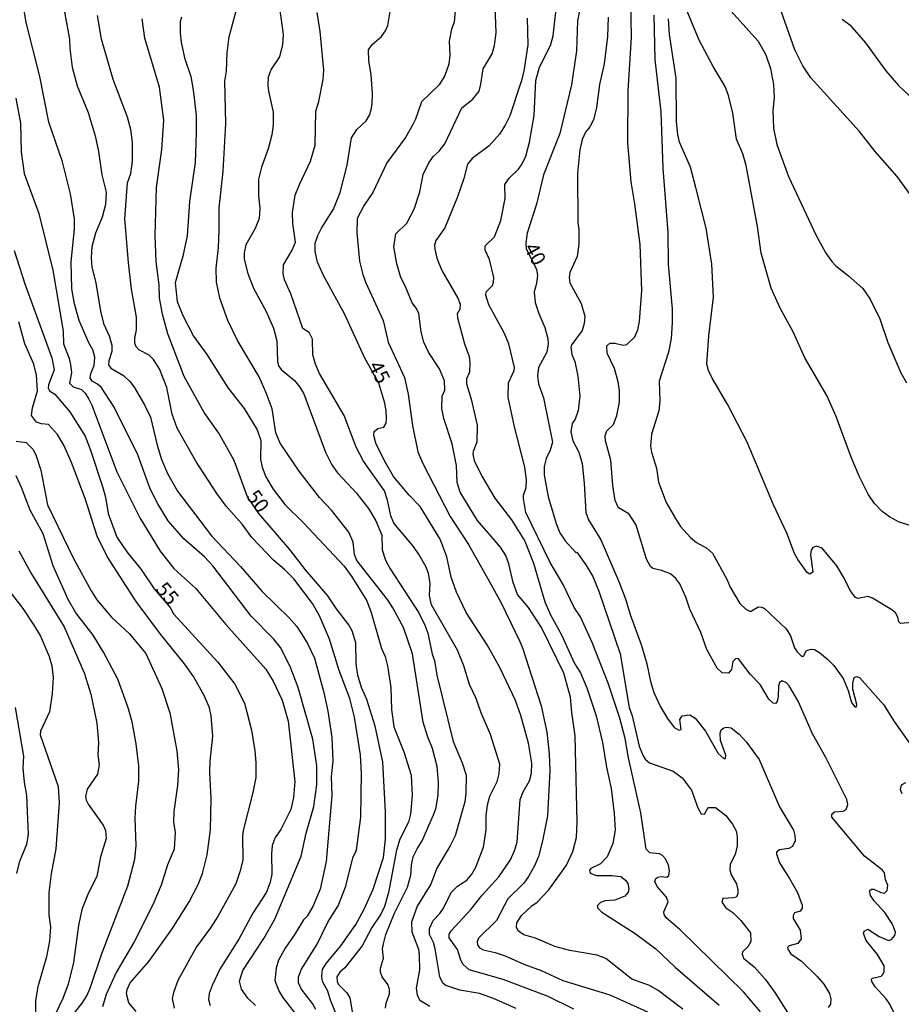
# Model space of a CAD drawing. Units: millimetres. Extents: x 185551 to 187964, y 1657657 to 1660434.
# Drawn here: x 185849 to 186001, y 1657870 to 1658039 of the extents above; entities that cross this region are included whole.
import ezdxf
from ezdxf.enums import TextEntityAlignment as Align

# ---------------------------------------------------------------- set-up
doc = ezdxf.new("R2010")
doc.units = ezdxf.units.MM
for name, color, linetype in [('IMAGEM', 7, 'Continuous'), ('V-CURVA_DE_NIVEL', 4, 'Continuous'), ('V-CURVA_MESTRA', 1, 'Continuous'), ('V-TEXTO_DE_ALTIMETRIA', 2, 'Continuous')]:
    doc.layers.add(name, color=color, linetype=linetype)
picture_1 = doc.add_image_def('image1.jpg', size_in_pixel=(4020, 4626))

msp = doc.modelspace()

# ---------------------------------------------------------------- linework, layer by layer
at = {"layer": 'V-CURVA_DE_NIVEL'}
for points in [[(185963.21, 1657869.32), (185958.97, 1657872.58), (185957.49, 1657873.43), (185954.46, 1657874.49), (185950.01, 1657878.05), (185948.5, 1657878.65), (185943.79, 1657879.43), (185941.24, 1657880.12), (185937.91, 1657881.55), (185935.88, 1657882.11), (185935.01, 1657882.78), (185934.62, 1657883.41), (185934.71, 1657884.19), (185935.51, 1657885.44), (185937.26, 1657887.1), (185938.21, 1657887.73), (185940.18, 1657889.87), (185943.24, 1657894.13), (185944.3, 1657896.46), (185944.95, 1657898.84), (185945.08, 1657901.48), (185944.71, 1657916.34), (185944.13, 1657920.36), (185943.95, 1657923), (185942.77, 1657927.1), (185938.94, 1657934.97), (185936.7, 1657938.43), (185934.82, 1657940.63), (185934.04, 1657942.7), (185933.32, 1657945.9), (185932.81, 1657947.33), (185931.88, 1657948.8), (185927.92, 1657953.38), (185924.98, 1657958.22), (185924.44, 1657959.9), (185924.33, 1657962.8), (185923.6, 1657966.56), (185922.17, 1657970.88), (185921.79, 1657972.65), (185921.87, 1657974.73), (185922.33, 1657975.76), (185922.28, 1657977.36), (185921.42, 1657979.44), (185919.49, 1657982.33), (185918.69, 1657984.06), (185918.28, 1657985.79), (185917.85, 1657988.95), (185917.46, 1657989.85), (185916.69, 1657990.8), (185915.52, 1657993.74), (185914.78, 1657995.17), (185914.05, 1657997.5), (185913.57, 1658000.4), (185913.9, 1658002.69), (185915.78, 1658004.5), (185917.03, 1658006.88), (185918.03, 1658009.86), (185918.61, 1658012.88), (185919.49, 1658014.75), (185919.49, 1658014.75), (185920.3, 1658015.96), (185921.35, 1658016.9), (185922.35, 1658018.16), (185925.22, 1658024.34), (185927.14, 1658025.81), (185928.2, 1658027.21), (185928.53, 1658028.4), (185928.92, 1658031.04), (185930.43, 1658033.63), (185930.86, 1658035.06), (185931.12, 1658037.22), (185930.86, 1658045.04)], [(185893.52, 1658044.48), (185894.52, 1658036.96), (185894.43, 1658035.19), (185893.91, 1658033.11), (185892.46, 1658031), (185891.95, 1658029.61), (185891.88, 1658028.23), (185892.01, 1658027.19), (185892.79, 1658023.56), (185892.81, 1658021.4), (185892.59, 1658019.67), (185891.97, 1658017.25), (185890.8, 1658014.14), (185890.32, 1658012.07), (185890.32, 1658009.21), (185890.54, 1658007.05), (185890.43, 1658005.28), (185889.7, 1658003.55), (185888.1, 1658000.79), (185887.82, 1657999.4), (185887.82, 1657998.32), (185888.47, 1657995.82), (185889.46, 1657993.31), (185891.64, 1657989.33), (185892.89, 1657986.44), (185893.44, 1657984.28), (185893.56, 1657980.73), (185893.74, 1657979.98), (185894.19, 1657979.31), (185896.46, 1657977.47), (185897.41, 1657976.3), (185898.08, 1657975.16), (185901.82, 1657965.13), (185902.9, 1657962.97), (185903.89, 1657961.55), (185907.16, 1657958.05), (185909.19, 1657955.41), (185910.46, 1657953.29), (185911.48, 1657950.83), (185911.54, 1657948.32), (185912.13, 1657946.55), (185912.91, 1657945.08), (185917.83, 1657937.48), (185918.91, 1657935.36), (185919.41, 1657933.98), (185920.16, 1657930.39), (185920.53, 1657929.31), (185920.92, 1657926.8), (185923.73, 1657915.35), (185925.33, 1657911.72), (185925.98, 1657909.6), (185925.93, 1657906.4), (185925.74, 1657905.02), (185924.08, 1657899.14), (185923.25, 1657897.41), (185920.96, 1657893.61), (185919.93, 1657890.85), (185917.57, 1657887.04), (185916.6, 1657884.28), (185916.64, 1657882.65), (185917.79, 1657879.65), (185917.92, 1657878.62), (185917.98, 1657876.11), (185917.42, 1657872.95), (185917.55, 1657871.74), (185918.05, 1657870.88), (185919.76, 1657869.84)], [(185976.58, 1657868.89), (185973.67, 1657872.35), (185962.77, 1657882.98), (185960.35, 1657885.03), (185960.01, 1657885.64), (185959.99, 1657886.09), (185960.72, 1657887.78), (185960.4, 1657888.59), (185958.84, 1657890.41), (185958.41, 1657891.32), (185958.58, 1657891.84), (185958.95, 1657892.03), (185959.43, 1657892.14), (185960.47, 1657892.05), (185960.83, 1657892.35), (185960.92, 1657893.14), (185960.77, 1657894.09), (185960.25, 1657895.21), (185959.71, 1657895.77), (185959.21, 1657896.03), (185957.57, 1657896.2), (185956.94, 1657896.83), (185956.03, 1657903.12), (185953.89, 1657912.58), (185953.33, 1657915.87), (185952.38, 1657919.41), (185950.39, 1657925.38), (185947.67, 1657932.38), (185945.64, 1657936.83), (185944.58, 1657938.42), (185942.64, 1657942.36), (185940.45, 1657946.12), (185936.26, 1657954.72), (185935.83, 1657957.14), (185935.83, 1657957.7), (185936.31, 1657959.04), (185936.35, 1657960.34), (185936.09, 1657962.54), (185934.27, 1657969.5), (185933.21, 1657974.6), (185933.28, 1657977.02), (185934.25, 1657979.18), (185934.32, 1657979.7), (185933.3, 1657983.76), (185932.5, 1657985.62), (185929.91, 1657990.46), (185929.35, 1657992.1), (185929.43, 1657992.71), (185930.52, 1657993.79), (185930.71, 1657994.35), (185930.73, 1657995.17), (185930.02, 1657998.24), (185929.26, 1657999.83), (185929.28, 1658000.59), (185930.88, 1658002.13), (185931.94, 1658004.94), (185932.68, 1658008.74), (185932.63, 1658011.16), (185933.39, 1658012.24), (185934.97, 1658013.79), (185935.61, 1658014.7), (185936.22, 1658016), (185936.85, 1658018.42), (185937.65, 1658023), (185937.97, 1658029.05), (185938.58, 1658031.3), (185938.58, 1658031.3), (185940.5, 1658035.06), (185940.95, 1658036.7), (185941.68, 1658043.4)], [(185999.49, 1657868.76), (185998.8, 1657870.23), (185998.17, 1657871.14), (185996.27, 1657873.17), (185995.71, 1657874.08), (185995.64, 1657874.49), (185995.81, 1657874.7), (185997.33, 1657875.02), (185997.59, 1657875.28), (185997.85, 1657875.81), (185997.85, 1657876.8), (185996.68, 1657878.74), (185994.76, 1657881.16), (185994.28, 1657882.37), (185994.39, 1657882.78), (185995.04, 1657883.11), (185996.98, 1657881.85), (185998.6, 1657881.18), (185999.12, 1657881.31), (185999.66, 1657881.99), (185999.77, 1657882.59), (185999.27, 1657883.97), (185997.93, 1657885.96), (185996.12, 1657887.97), (185995.51, 1657888.9), (185995.36, 1657889.46), (185995.34, 1657889.68), (185995.66, 1657889.95), (185996.08, 1657889.98), (185997.26, 1657889.39), (185997.89, 1657889.31), (185998.34, 1657889.76), (185998.45, 1657890.67), (185998.08, 1657891.58), (185997.91, 1657892.79), (185997.57, 1657893.27), (185994.45, 1657895.64), (185988.86, 1657902.34), (185988.81, 1657902.9), (185989.29, 1657903.29), (185990.76, 1657903.37), (185991.28, 1657903.68), (185991.56, 1657904.54), (185991.43, 1657905.41), (185987.8, 1657912.63), (185985.49, 1657916.69), (185983.07, 1657922.31), (185981.49, 1657924.94), (185981.03, 1657925.46), (185980.3, 1657925.8), (185979.82, 1657925.52), (185979.65, 1657924.86), (185979.61, 1657923.08), (185979.44, 1657922.24), (185979.18, 1657921.91), (185978.77, 1657921.96), (185978.03, 1657922.67), (185976.52, 1657925.16), (185974.81, 1657926.95), (185972.78, 1657929.56), (185972.35, 1657929.65), (185971.81, 1657929.13), (185971.61, 1657927.75), (185971.1, 1657927.1), (185969.97, 1657927.19), (185969.15, 1657927.96), (185967.33, 1657931.21), (185966.3, 1657934.1), (185964.44, 1657938.12), (185963.75, 1657940.2), (185962.71, 1657942.49), (185962.04, 1657943.37), (185961.09, 1657944.19), (185959.56, 1657944.78), (185958.07, 1657945.14), (185957.7, 1657945.47), (185956.96, 1657946.72), (185955.19, 1657952.56), (185954.89, 1657953.12), (185953.92, 1657954.52), (185952.17, 1657955.56), (185951.6, 1657956.79), (185951.6, 1657956.79), (185951.19, 1657959.39), (185950.83, 1657963.75), (185949.94, 1657967.04), (185949.9, 1657967.94), (185950.16, 1657968.76), (185951.3, 1657969.88), (185951.91, 1657971.4), (185952.32, 1657973.73), (185952.34, 1657975.72), (185952.14, 1657977.19), (185951.47, 1657979.48), (185950.22, 1657982.16), (185950.16, 1657983.43), (185950.7, 1657983.89), (185951.52, 1657983.86), (185952.99, 1657983.5), (185953.6, 1657983.65), (185955, 1657984.93), (185955.49, 1657986.14), (185955.8, 1657987.56), (185956.16, 1657992.92), (185955.91, 1658000.83), (185955, 1658007.83), (185954.35, 1658011.59), (185953.79, 1658018.33), (185953.81, 1658027.32), (185954.43, 1658036.4), (185954.3, 1658043.14)], [(185889.81, 1657869.95), (185888.45, 1657871.26), (185887.39, 1657872.78), (185887.04, 1657874.16), (185887.62, 1657875.98), (185891.21, 1657881.51), (185893.13, 1657884.81), (185897.65, 1657895.64), (185898.51, 1657899.62), (185899.79, 1657904.2), (185900.35, 1657907.96), (185900.35, 1657911.16), (185899.62, 1657915.78), (185897.09, 1657924.68), (185895.73, 1657928.27), (185894.06, 1657931.51), (185892.9, 1657933), (185889.03, 1657936.93), (185882.46, 1657945.6), (185881.04, 1657947.11), (185877.47, 1657950.2), (185874.79, 1657953.34), (185872.99, 1657956.23), (185871.7, 1657958.82), (185869.54, 1657964.66), (185865.47, 1657972.83), (185863.23, 1657976.28), (185862.65, 1657976.84), (185861.71, 1657977.34), (185861.39, 1657977.9), (185861.5, 1657978.62), (185862.08, 1657980.04), (185862.17, 1657981.45), (185861.8, 1657982.72), (185861.13, 1657983.93), (185859.47, 1657987.78), (185858.65, 1657990.63), (185858.21, 1657993.22), (185858.1, 1657997.85), (185858.69, 1658003.47), (185858.65, 1658005.24), (185858, 1658009.56), (185856.62, 1658015.05), (185854.24, 1658021.88), (185852.73, 1658029.7), (185850.39, 1658038.99), (185849.74, 1658042.84)], [(185856.74, 1658042.06), (185857.83, 1658036.14), (185857.87, 1658034.54), (185858.3, 1658031.34), (185859.14, 1658028.1), (185861.02, 1658023.52), (185862.23, 1658019.5), (185862.8, 1658016.82), (185863.36, 1658012.8), (185864.09, 1658009.82), (185863.99, 1658007.7), (185863.4, 1658005.54), (185862.28, 1658002.78), (185861.67, 1658000.4), (185861.54, 1657998.54), (185861.67, 1657996.94), (185862.36, 1657994.22), (185863.14, 1657989.38), (185863.66, 1657987.26), (185864.61, 1657985.1), (185865.09, 1657983.5), (185865.09, 1657982.42), (185864.57, 1657980.82), (185864.52, 1657980.15), (185864.91, 1657979.54), (185867.12, 1657978.29), (185868.16, 1657977.28), (185868.95, 1657976.28), (185870.7, 1657973.28), (185871.74, 1657971.14), (185872.86, 1657966.3), (185873.64, 1657963.88), (185874.68, 1657961.46), (185876.39, 1657958.44), (185882.2, 1657950.74), (185887.22, 1657945.47), (185890.91, 1657941.17), (185895.55, 1657936.63), (185896.87, 1657935.12), (185897.8, 1657933.71), (185898.73, 1657932.2), (185899.9, 1657929.7), (185901.52, 1657923.82), (185902.21, 1657920.58), (185902.9, 1657916.04), (185903.05, 1657911.98), (185902.77, 1657909.34), (185902.9, 1657906.1), (185901.91, 1657894.73), (185900.87, 1657889.98), (185899.66, 1657887), (185898.67, 1657885.33), (185898.06, 1657884.71), (185896.57, 1657882.25), (185894.86, 1657879.83), (185893.72, 1657877.75), (185893.35, 1657876.37), (185893.13, 1657874.29), (185893.8, 1657872.48), (185894.45, 1657871.4), (185897.02, 1657868.07)], [(185924.16, 1658041.71), (185923.95, 1658039.08), (185923.47, 1658037.87), (185923.08, 1658035.79), (185923.17, 1658033.37), (185923, 1658031.86), (185922.33, 1658029.87), (185921.35, 1658028.29), (185918.3, 1658025.35), (185917.29, 1658022.35), (185916.84, 1658021.44), (185915.57, 1658019.24), (185912.36, 1658014.85), (185909.92, 1658009.75), (185908.45, 1658007.57), (185907.28, 1658005.28), (185907.18, 1658002.82), (185907.65, 1657997.98), (185908.22, 1657995.69), (185908.76, 1657994.26), (185911.72, 1657987.74), (185912.58, 1657984.02), (185915.39, 1657977.97), (185916.04, 1657975.12), (185916.75, 1657969.71), (185917.68, 1657965.18), (185918.54, 1657963.19), (185923.23, 1657954.03), (185926.41, 1657949.23), (185929.65, 1657943.44), (185932.01, 1657939.2), (185935.2, 1657932.59), (185935.68, 1657931.47), (185938.9, 1657921.49), (185939.85, 1657916.95), (185940.28, 1657913.23), (185940.35, 1657910.38), (185939.96, 1657902.6), (185939.11, 1657898.28), (185938.4, 1657895.6), (185937.76, 1657894), (185936.72, 1657892.14), (185935.92, 1657890.99), (185933.17, 1657888.34), (185931.19, 1657884.58), (185928.09, 1657881.55), (185927.88, 1657880.95), (185927.96, 1657880.39), (185928.31, 1657879.89), (185928.9, 1657879.54), (185930.99, 1657879.09), (185932.68, 1657878.53), (185935.92, 1657877.06), (185938.86, 1657875.98), (185942.62, 1657874.25), (185950.7, 1657871.83), (185957.14, 1657868.91)], [(186003.1, 1658008.35), (186000.07, 1658012.5), (185996.27, 1658016.82), (185993.57, 1658020.28), (185985.25, 1658029.48), (185983.87, 1658031.56), (185982.48, 1658034.32), (185979.8, 1658041.93)], [(185900.18, 1657869.28), (185899.57, 1657870.32), (185897.61, 1657872.82), (185897.2, 1657873.86), (185897.15, 1657874.9), (185897.67, 1657876.24), (185900.39, 1657880.54), (185902.23, 1657884.32), (185903.98, 1657887.13), (185905.32, 1657890.5), (185906.53, 1657895.34), (185907.16, 1657896.68), (185907.91, 1657902.34), (185908, 1657909.86), (185907.83, 1657913.06), (185906.79, 1657919.54), (185905.97, 1657922.74), (185904.15, 1657927.58), (185902.51, 1657932.98), (185900.81, 1657937), (185899.6, 1657939.12), (185896.37, 1657943.33), (185896.37, 1657943.33), (185894.75, 1657944.97), (185892.94, 1657946.5), (185889.18, 1657950.44), (185887.51, 1657952.73), (185884.73, 1657955.86), (185883.15, 1657958), (185879.52, 1657963.58), (185876.32, 1657969.24), (185875.44, 1657971.66), (185874.55, 1657976.24), (185873.3, 1657979.44), (185872.24, 1657981.04), (185871.48, 1657981.81), (185869.75, 1657982.72), (185869.28, 1657983.26), (185869.04, 1657983.89), (185869.04, 1657984.71), (185869.34, 1657986.14), (185869.32, 1657988.34), (185868.48, 1657993.14), (185867.94, 1657997.72), (185867.33, 1658005.24), (185867.81, 1658011.42), (185868.33, 1658013.02), (185868.65, 1658015.18), (185868.63, 1658018.42), (185868.33, 1658020.58), (185867.79, 1658022.74), (185865.3, 1658029.18), (185863.31, 1658036.14), (185862.64, 1658040.2)], [(185877.08, 1658039.94), (185876.86, 1658039.12), (185876.84, 1658037.22), (185877.03, 1658035.62), (185877.57, 1658032.94), (185878.64, 1658029.7), (185879.15, 1658027.02), (185879.59, 1658023), (185879.61, 1658020.02), (185879.39, 1658014.92), (185878.46, 1658008.22), (185878.01, 1658002.3), (185877.27, 1657998.8), (185876, 1657994.26), (185876.32, 1657991.02), (185877.27, 1657988.6), (185879.15, 1657985.08), (185881.44, 1657981.92), (185885.09, 1657976.15), (185887.82, 1657972.65), (185890.09, 1657968.94), (185890.71, 1657967.12), (185890.71, 1657967.12), (185890.63, 1657963.88), (185890.93, 1657962.54), (185891.58, 1657960.9), (185892.83, 1657958.78), (185894.86, 1657956.06), (185898.02, 1657952.99), (185905, 1657945.51), (185906.34, 1657943.66), (185908.91, 1657939.55), (185909.68, 1657937.56), (185911.41, 1657931.34), (185912.06, 1657930), (185912.49, 1657928.4), (185913.06, 1657924.64), (185913.16, 1657920.88), (185913.57, 1657917.9), (185915.26, 1657913.62), (185916.51, 1657909.6), (185916.69, 1657906.1), (185916.43, 1657902.86), (185916.06, 1657901.52), (185914.61, 1657898.58), (185914.01, 1657896.68), (185912.64, 1657889.42), (185911.96, 1657887), (185911.33, 1657885.66), (185909.75, 1657883.41), (185908.09, 1657880.21), (185905.13, 1657876.47), (185904.26, 1657875.69), (185903.76, 1657874.9), (185903.81, 1657874.12), (185904.05, 1657873.56), (185905.49, 1657872.17), (185905.99, 1657871.31), (185906.59, 1657867.94)], [(185912.1, 1657869.54), (185912.23, 1657870.36), (185912.82, 1657871.96), (185912.84, 1657872.78), (185912.54, 1657873.56), (185911.54, 1657874.88), (185911.24, 1657875.72), (185911.26, 1657876.41), (185911.76, 1657878.14), (185911.59, 1657879.74), (185911.76, 1657880.56), (185912.19, 1657882.16), (185913.66, 1657885.83), (185915.91, 1657890.33), (185916.47, 1657892.4), (185916.6, 1657894.13), (185916.9, 1657895.51), (185917.55, 1657896.9), (185918.44, 1657898.28), (185920.4, 1657902.77), (185920.75, 1657903.81), (185921.2, 1657906.14), (185921.22, 1657908.3), (185921.01, 1657911.07), (185920.19, 1657914.18), (185919.34, 1657916.26), (185918.59, 1657918.68), (185916.77, 1657930.43), (185915.2, 1657934.97), (185913.38, 1657938.38), (185912.45, 1657939.77), (185907.18, 1657946.51), (185906.77, 1657947.54), (185906.57, 1657949.62), (185905.82, 1657951.35), (185902.84, 1657955.15), (185900.76, 1657957.35), (185897.28, 1657961.85), (185894.02, 1657966.69), (185893.26, 1657968.42), (185892.66, 1657972.57), (185892.66, 1657972.57), (185891.62, 1657975.33), (185890.41, 1657978.1), (185886.69, 1657984.32), (185885.01, 1657987.78), (185883.67, 1657991.58), (185883.06, 1657994.35), (185883.02, 1657996.77), (185883.41, 1658000.23), (185883.56, 1658003.34), (185883.54, 1658007.14), (185884.23, 1658013.36), (185884.71, 1658021.66), (185884.49, 1658028.92), (185884.81, 1658030.65), (185884.92, 1658033.76), (185885.27, 1658036.53), (185886.46, 1658041.02)], [(185934.58, 1657869.47), (185930.69, 1657871.2), (185928.27, 1657872.04), (185924.9, 1657872.6), (185922.48, 1657873.41), (185922, 1657873.83), (185921.44, 1657874.9), (185920.66, 1657879.74), (185920.36, 1657880.82), (185919.71, 1657882.16), (185919.67, 1657883.24), (185920.3, 1657884.58), (185921.48, 1657885.79), (185922.11, 1657886.69), (185923.43, 1657889.42), (185924.51, 1657890.52), (185926.08, 1657891.51), (185926.95, 1657892.53), (185927.64, 1657893.78), (185928.96, 1657897.2), (185929.43, 1657900.18), (185929.43, 1657902.6), (185929.65, 1657904.46), (185930.04, 1657905.95), (185931.34, 1657908.48), (185931.66, 1657909.86), (185931.79, 1657911.46), (185930.19, 1657916.56), (185928.55, 1657920.32), (185927.73, 1657922.74), (185926.54, 1657925.16), (185925.57, 1657928.4), (185924.51, 1657931.08), (185920.04, 1657938.86), (185919.67, 1657940.5), (185919.8, 1657942.62), (185919.52, 1657944.26), (185919.13, 1657945.34), (185917.94, 1657947.46), (185916.92, 1657948.88), (185913.57, 1657952.9), (185913.06, 1657954.2), (185912.49, 1657956.88), (185911.93, 1657958.48), (185908.34, 1657963.55), (185907.11, 1657966), (185905.02, 1657971.4), (185900.81, 1657978.66), (185900.09, 1657980.26), (185899.66, 1657981.86), (185899.59, 1657984.54), (185898.99, 1657985.7), (185897.89, 1657986.37), (185897.89, 1657986.37), (185895.86, 1657992.36), (185894.77, 1657994.78), (185894.52, 1657995.86), (185894.6, 1657997.33), (185896.09, 1657999.83), (185896.66, 1658001.22), (185896.18, 1658004.46), (185896.14, 1658006.32), (185896.61, 1658009.3), (185897.32, 1658011.16), (185899.23, 1658015.18), (185900.05, 1658017.9), (185900.18, 1658023.78), (185900.68, 1658025.42), (185901.39, 1658029.18), (185901.54, 1658030.78), (185900.87, 1658037.48), (185900.39, 1658040.72)], [(185936.48, 1658039.73), (185936.57, 1658035.14), (185935.92, 1658030.65), (185935.46, 1658028.83), (185933.48, 1658022.96), (185932.7, 1658021.36), (185931.7, 1658019.78), (185929.97, 1658017.77), (185927.01, 1658015.61), (185926.22, 1658014.66), (185925.59, 1658012.15), (185924.51, 1658009), (185922.35, 1658003.68), (185920.79, 1658001.52), (185920.55, 1658000.74), (185920.58, 1658000.05), (185920.96, 1657998.45), (185921.83, 1657996.34), (185924.55, 1657991.58), (185924.94, 1657990.55), (185924.9, 1657989.72), (185924.46, 1657988.9), (185924.48, 1657988.21), (185925.69, 1657983.76), (185926.5, 1657981.55), (185926.63, 1657980.48), (185926.58, 1657978.88), (185926.06, 1657977.75), (185926.02, 1657976.85), (185926.84, 1657974.25), (185927.88, 1657969.76), (185927.84, 1657966.82), (185927.21, 1657965.26), (185927.16, 1657964.79), (185927.36, 1657963.66), (185928.68, 1657960.99), (185930.9, 1657957.23), (185933.76, 1657953.46), (185936.05, 1657949.81), (185937.54, 1657946.03), (185939.5, 1657939.38), (185940.5, 1657937.17), (185942.4, 1657933.69), (185944.6, 1657928.79), (185945.62, 1657927.2), (185946.72, 1657924.6), (185948.32, 1657919.76), (185949.4, 1657915.22), (185950.09, 1657910.94), (185950.89, 1657907.27), (185951.45, 1657902.99), (185951.58, 1657900.14), (185951.2, 1657897.85), (185950.2, 1657895.56), (185949.1, 1657894.32), (185947.39, 1657893.56), (185947.2, 1657893.24), (185947.22, 1657892.89), (185947.42, 1657892.66), (185948.37, 1657892.35), (185951, 1657892.35), (185952.56, 1657892.14), (185953.36, 1657891.53), (185953.75, 1657890.93), (185953.94, 1657890.11), (185953.83, 1657889.44), (185953.25, 1657888.79), (185951.56, 1657888.08), (185949.88, 1657887.95), (185949.1, 1657887.71), (185948.56, 1657887.15), (185948.56, 1657886.78), (185949.29, 1657886.02), (185949.29, 1657886.02), (185955.02, 1657882.33), (185958.61, 1657879.72), (185961.89, 1657876.58), (185969.5, 1657870.03)], [(185950.37, 1658039.9), (185950.26, 1658036.57), (185949.7, 1658031.88), (185948.88, 1658028.32), (185948.41, 1658024.38), (185947.89, 1658022.27), (185947.26, 1658021.06), (185946.51, 1658020.14), (185945.9, 1658018.89), (185945.51, 1658017.08), (185945.12, 1658013.1), (185945.17, 1658004.63), (185945.34, 1658003.38), (185945.34, 1658000.87), (185945.04, 1657998.76), (185943.78, 1657996.03), (185943.67, 1657995.13), (185943.78, 1657994.22), (185945.73, 1657990.67), (185946.38, 1657988.51), (185946.29, 1657987.26), (185945.94, 1657986.05), (185944.13, 1657983.65), (185943.98, 1657983.2), (185944.17, 1657981.94), (185944.65, 1657980.69), (185945.19, 1657978.19), (185945.53, 1657974.77), (185945.25, 1657972.31), (185944.71, 1657970.8), (185944.21, 1657970.06), (185943.98, 1657968.59), (185944.3, 1657967.04), (185945.34, 1657965.13), (185945.9, 1657963.19), (185946.27, 1657959.78), (185946.55, 1657954.72), (185947.02, 1657953.47), (185949.14, 1657950.05), (185952.21, 1657942.88), (185953.46, 1657939.72), (185954.15, 1657937.22), (185956.14, 1657931.9), (185957.05, 1657928.75), (185957.65, 1657925.68), (185958.26, 1657923.78), (185959.38, 1657921.31), (185960.57, 1657919.32), (185961.72, 1657917.77), (185962.54, 1657917.33), (185962.97, 1657917.42), (185962.71, 1657919.15), (185963.12, 1657919.77), (185964.44, 1657919.93), (185964.44, 1657919.93), (185965.35, 1657919.39), (185967.12, 1657917.16), (185969.3, 1657913.32), (185970.28, 1657912.47), (185970.54, 1657912.47), (185970.62, 1657913.01), (185969.71, 1657915.56), (185969.67, 1657916.78), (185969.84, 1657917.38), (185970.27, 1657917.72), (185970.75, 1657917.85), (185971.51, 1657917.73), (185972.93, 1657916.62), (185974.16, 1657915.24), (185976.34, 1657912.26), (185979.87, 1657904.11), (185982.24, 1657900.14), (185982.5, 1657899.19), (185982.55, 1657898.28), (185982.05, 1657897.3), (185981.47, 1657896.98), (185979.85, 1657896.72), (185979.35, 1657896.35), (185979.31, 1657896.03), (185979.85, 1657894.48), (185981.58, 1657891.84), (185982.94, 1657889.38), (185983.76, 1657887.22), (185983.74, 1657886.71), (185983.37, 1657886.2), (185982.44, 1657885.89), (185982.18, 1657885.44), (185982.22, 1657884.92), (185983.39, 1657882.94), (185983.54, 1657881.44), (185983, 1657880.66), (185981.49, 1657880.25), (185981.23, 1657879.93), (185981.27, 1657879.65), (185981.81, 1657878.87), (185983.61, 1657877.62), (185986.33, 1657874.96), (185987.47, 1657873.65), (185988.42, 1657872.05), (185988.68, 1657871.1), (185988.6, 1657870.19), (185988.19, 1657869.62)], [(185958.24, 1658040.24), (185958.43, 1658032.64), (185959.45, 1658023.65), (185959.79, 1658013.97), (185960.66, 1658002.9), (185960.72, 1657997.37), (185961.37, 1657989.77), (185961.39, 1657987.35), (185961.2, 1657984.67), (185960.77, 1657982.33), (185959.17, 1657977.32), (185959.17, 1657977.32), (185959.3, 1657973.91), (185959.08, 1657972.22), (185957.83, 1657968.2), (185957.7, 1657966.17), (185957.85, 1657965.13), (185958.73, 1657962.37), (185959.04, 1657959.95), (185960.38, 1657956.49), (185961.98, 1657953.72), (185962.84, 1657952.34), (185964.53, 1657950.44), (185965.59, 1657949.57), (185967.38, 1657948.64), (185968.31, 1657947.76), (185970.79, 1657943.27), (185971.35, 1657941.88), (185973.02, 1657939.12), (185974.03, 1657938.14), (185974.77, 1657937.77), (185975, 1657937.77), (185976.19, 1657938.53), (185976.76, 1657938.49), (185977.19, 1657938.27), (185981.01, 1657934.73), (185981.73, 1657933.54), (185982.44, 1657931.47), (185982.87, 1657930.78), (185983.61, 1657930.06), (185983.98, 1657930.04), (185984.49, 1657931.04), (185985.36, 1657931.27), (185985.83, 1657931.19), (185986.7, 1657930.67), (185988.08, 1657929.52), (185989.16, 1657928.46), (185990.76, 1657926.2), (185991.62, 1657924.12), (185992.23, 1657922.05), (185992.81, 1657921.31), (185993.07, 1657921.33), (185993.13, 1657921.74), (185992.47, 1657924.38), (185992.44, 1657925.42), (185992.7, 1657926.35), (185993.1, 1657926.52), (185993.59, 1657926.39), (185997.7, 1657921.74), (185999.53, 1657918.81), (186004.93, 1657911.16)], [(186002.56, 1657935.83), (186000.63, 1657935.68), (186000.38, 1657935.92), (186000.18, 1657936.74), (185999.79, 1657937.48), (185999.16, 1657938.03), (185995.82, 1657940.02), (185995.04, 1657940.28), (185993.37, 1657939.96), (185992.92, 1657940.11), (185991.97, 1657941.32), (185990.97, 1657943.44), (185989.7, 1657945.6), (185987.19, 1657948.6), (185986.18, 1657948.97), (185985.55, 1657948.73), (185985.31, 1657948.28), (185985.18, 1657947.5), (185985.57, 1657944.47), (185985.06, 1657944.13), (185984.58, 1657944.43), (185982.98, 1657946.64), (185982.44, 1657947.72), (185981.12, 1657951.22), (185978.79, 1657956.06), (185974.29, 1657966.82), (185970.97, 1657973.26), (185968.29, 1657977.84), (185967.64, 1657979.18), (185967.38, 1657980.26), (185967.68, 1657985.1), (185968.5, 1657991.8), (185968.24, 1657997.46), (185967.25, 1658003.64), (185965.48, 1658010.6), (185964.53, 1658014.14), (185962.67, 1658018.42), (185962.37, 1658019.76), (185962.15, 1658021.92), (185962.06, 1658029.44), (185960.94, 1658036.96), (185960.77, 1658039.64)], [(185971.48, 1658041), (185976.17, 1658035.77), (185977.49, 1658033.42), (185978.29, 1658031.1), (185978.79, 1658028.36), (185978.9, 1658026.07), (185978.7, 1658023.86), (185978.81, 1658020.84), (185979.39, 1658018.03), (185981.38, 1658012.5), (185986.13, 1658002.39), (185987.8, 1657999.36), (185988.81, 1657997.93), (185989.53, 1657997.15), (185991.73, 1657995.45), (185994.17, 1657993.24), (185995.43, 1657991.43), (185997.07, 1657988.04), (185998.49, 1657983.98), (186000.7, 1657978.75), (186001.69, 1657977.06)], [(185990.63, 1658039.59), (185991.95, 1658038.58), (185994.63, 1658035.49), (185998.13, 1658030.69), (186000.27, 1658028.14), (186006.41, 1658022.44)], [(185848.58, 1658025.98), (185849.4, 1658021.7), (185849.48, 1658016.78), (185850.05, 1658013.06), (185852.55, 1658006.15), (185854.97, 1657996.42), (185856.75, 1657985.94), (185856.79, 1657983.76), (185857.78, 1657981.25), (185858, 1657980.17), (185858.13, 1657978.75), (185857.83, 1657976.98), (185858.43, 1657976.37), (185859.86, 1657975.91), (185860.51, 1657975.29), (185861.13, 1657974.25), (185861.67, 1657973.22), (185865.95, 1657961.72), (185869.91, 1657953.85), (185873.38, 1657948.11), (185875.76, 1657945.12), (185879.54, 1657941.67), (185884.68, 1657935.5), (185891.56, 1657927.8), (185892.81, 1657925.72), (185894.37, 1657922.48), (185895.38, 1657918.89), (185896.55, 1657908.52), (185896.31, 1657905.75), (185895.84, 1657903.68), (185894.11, 1657900.22), (185893.18, 1657898.84), (185892.66, 1657897.46), (185892.53, 1657896.07), (185892.57, 1657892.57), (185892.31, 1657891.19), (185891.69, 1657889.46), (185889.33, 1657885.88), (185886.89, 1657881.38), (185883.65, 1657876.2), (185882.31, 1657873.43), (185881.83, 1657872.05), (185881.72, 1657871.01), (185882.01, 1657869.97)], [(185869.25, 1657868.93), (185868.02, 1657870.44), (185867.59, 1657871.96), (185867.7, 1657872.74), (185868.26, 1657873.9), (185871.46, 1657877.55), (185875.48, 1657883.15), (185878.4, 1657887.82), (185879.93, 1657890.76), (185880.67, 1657892.66), (185881.46, 1657895.86), (185882.05, 1657900.18), (185882.14, 1657905.54), (185881.92, 1657910.12), (185881.98, 1657911.98), (185882.46, 1657916.3), (185882.16, 1657919.8), (185881.85, 1657921.14), (185880.97, 1657923.3), (185879.11, 1657926.54), (185877.6, 1657928.7), (185873.45, 1657933.85), (185869.3, 1657939.42), (185864.26, 1657947.2), (185862.56, 1657950.7), (185860.5, 1657957.14), (185858.13, 1657963.32), (185856.83, 1657966.3), (185855.77, 1657968.16), (185854.2, 1657969.9), (185853.03, 1657969.97), (185852.12, 1657970.25), (185851.28, 1657971.44), (185851.43, 1657972.74), (185852.32, 1657975.68), (185852.12, 1657978.36), (185851.67, 1657980.26), (185850.13, 1657983.76), (185849.1, 1657987.52)], [(185848.62, 1657966.99), (185850.35, 1657966.8), (185851.5, 1657965.61), (185852.01, 1657964.66), (185852.86, 1657962.02), (185854.04, 1657956.06), (185858.45, 1657946.94), (185861.52, 1657941.26), (185862.54, 1657939.72), (185865.02, 1657936.76), (185868.15, 1657933.86), (185870.92, 1657930.51), (185873.71, 1657924.47), (185875.03, 1657920.28), (185876.28, 1657913.75), (185876.54, 1657910.47), (185876.39, 1657907.83), (185875.72, 1657903.33), (185875.67, 1657901.52), (185875.98, 1657899.7), (185875.78, 1657896.85), (185874.66, 1657894.17), (185873.58, 1657890.67), (185872.15, 1657887.3), (185868.91, 1657880.95), (185865.82, 1657875.63), (185864.09, 1657871.87), (185863.47, 1657869.76)], [(185858.67, 1657868.72), (185860.01, 1657870.38), (185860.79, 1657871.63), (185861.35, 1657872.95), (185863.34, 1657878.74), (185867.85, 1657890.54), (185869.04, 1657895.12), (185869.3, 1657897.5), (185869.1, 1657902.17), (185869.19, 1657904.24), (185869.71, 1657908.56), (185869.71, 1657911.2), (185869.28, 1657914.96), (185868.59, 1657918.76), (185867.92, 1657921.18), (185866.12, 1657926.07), (185863.68, 1657930.73), (185861.87, 1657933.67), (185858.93, 1657937.52), (185857.61, 1657939.81), (185855.02, 1657945.6), (185853.27, 1657951.09), (185851.06, 1657955.15), (185849.59, 1657959.04), (185848.64, 1657961.07)], [(185849.1, 1657948.17), (185851.19, 1657944.35), (185856.92, 1657935.1), (185860.33, 1657927.15), (185861.48, 1657923.52), (185862.49, 1657918.55), (185862.8, 1657915.22), (185862.67, 1657913.02), (185862.9, 1657911.37), (185862.65, 1657909.77), (185860.87, 1657907.18), (185860.57, 1657905.93), (185860.57, 1657905.93), (185860.68, 1657905.28), (185861.02, 1657904.59), (185863.62, 1657901), (185863.98, 1657900.05), (185864.09, 1657898.67), (185863.12, 1657895.56), (185862.52, 1657892.14), (185861.07, 1657889.33), (185859.94, 1657886.48), (185859.36, 1657883.71), (185858.52, 1657877.36), (185857.59, 1657873.65), (185856.66, 1657871.18), (185855.47, 1657868.68)], [(185848.79, 1657892.7), (185849.27, 1657894.78), (185850.48, 1657897.72), (185850.74, 1657899.4), (185850.5, 1657906.1), (185850.09, 1657908.39), (185849.87, 1657910.77), (185849.96, 1657912.84), (185848.51, 1657921.23)], [(186001.52, 1657908.26), (186000.74, 1657907.85), (186000.57, 1657907.14), (186000.87, 1657906.45)]]:
    msp.add_lwpolyline(points, dxfattribs=at)
at = {"layer": 'V-CURVA_MESTRA'}
for points in [[(185945.58, 1658041.63), (185945.1, 1658039.29), (185944.93, 1658034.15), (185944.11, 1658028.27), (185942.06, 1658019.89), (185939.27, 1658012.8), (185938.1, 1658007.79), (185936.46, 1658002.78), (185936.26, 1658001.13), (185936.31, 1658000.12), (185938.07, 1657996.55), (185938.23, 1657995.56), (185938.1, 1657994.13), (185937.69, 1657992.71), (185937.86, 1657990.85), (185938.47, 1657988.95), (185939.53, 1657986.57), (185940.05, 1657984.67), (185940.07, 1657983.72), (185939.83, 1657982.29), (185938.4, 1657979.67), (185938.25, 1657978.23), (185938.42, 1657976.85), (185939.29, 1657974.47), (185940.84, 1657966.84), (185940.41, 1657965.48), (185939.72, 1657964.05), (185939.4, 1657962.63), (185939.42, 1657961.24), (185940.09, 1657957.44), (185941.49, 1657952.69), (185942.1, 1657951.26), (185942.98, 1657949.88), (185944.82, 1657947.84), (185945, 1657947.91), (185946.57, 1657945.77), (185947.76, 1657943.74), (185948.8, 1657941.24), (185952.43, 1657930.47), (185954, 1657921.23), (185954.5, 1657919.76), (185955.71, 1657914.57), (185956.34, 1657913.02), (185956.75, 1657912.34), (185957.52, 1657911.72), (185961.59, 1657910.25), (185963.12, 1657909.14), (185964.7, 1657907.01), (185965.82, 1657903.94), (185966.38, 1657902.96), (185966.97, 1657902.86), (185967.59, 1657904), (185968.85, 1657904), (185970.6, 1657902.62), (185971.77, 1657901.13), (185972.37, 1657900.01), (185972.59, 1657898.97), (185972.59, 1657897.41), (185972.24, 1657895.94), (185971.38, 1657894.3), (185971.29, 1657893.31), (185971.29, 1657893.31), (185971.55, 1657892.44), (185972.46, 1657890.89), (185972.69, 1657889.85), (185972.67, 1657889.12), (185972.37, 1657888.62), (185971.92, 1657888.47), (185970.1, 1657888.36), (185969.91, 1657887.77), (185970.64, 1657886.78), (185971.81, 1657885.96), (185973.19, 1657884.6), (185974.84, 1657882.48), (185974.94, 1657880.97), (185974.42, 1657880.08), (185973.5, 1657879.2), (185973.43, 1657878.78), (185973.67, 1657878.11), (185975.5, 1657876.64), (185977.36, 1657874.49), (185979.05, 1657872.22), (185982.33, 1657867.08)], [(186006.49, 1657951.15), (186000.31, 1657953.16), (185998.73, 1657954), (185997.48, 1657954.93), (185996.22, 1657956.23), (185995.14, 1657957.79), (185993.61, 1657960.86), (185992.18, 1657964.27), (185989.57, 1657971.27), (185987.99, 1657974.86), (185984.19, 1657981.34), (185982.2, 1657985.79), (185979.93, 1657989.9), (185978.4, 1657993.31), (185976.67, 1657999.36), (185976.07, 1658003.9), (185974.12, 1658014.4), (185973.52, 1658016.39), (185972.44, 1658018.94), (185971.85, 1658023.39), (185971.1, 1658026.46), (185970.53, 1658027.97), (185968.46, 1658031.43), (185966.04, 1658035.97), (185963.53, 1658042.02)], [(185904.78, 1657865.69), (185902.7, 1657870.88), (185902.23, 1657872.44), (185901.3, 1657874.08), (185901.17, 1657875.03), (185901.32, 1657876.15), (185901.91, 1657877.19), (185904.43, 1657880.26), (185907.01, 1657883.93), (185908.46, 1657886.52), (185909.99, 1657889.98), (185911.78, 1657895.4), (185912.11, 1657898.58), (185912.15, 1657903.21), (185911.65, 1657911.89), (185910.36, 1657917.99), (185908.91, 1657922.61), (185908, 1657924.68), (185907.39, 1657926.76), (185907.09, 1657928.75), (185907.01, 1657932.33), (185906.4, 1657934.41), (185905.84, 1657935.44), (185903.68, 1657938.16), (185903.68, 1657938.16), (185902.23, 1657940.41), (185898.4, 1657944.87), (185895.69, 1657948.41), (185890.38, 1657954.55), (185888.4, 1657957.42), (185886.11, 1657963.71), (185883.48, 1657968.38), (185880.97, 1657971.92), (185877.53, 1657978.14), (185874.72, 1657985.49), (185873.82, 1657988.86), (185873.3, 1657991.67), (185873.23, 1657993.92), (185872.72, 1657997.89), (185872.54, 1658002.39), (185872.74, 1658010.64), (185873.69, 1658017.17), (185874.01, 1658022.22), (185873.3, 1658027.88), (185870.79, 1658036.31), (185870.3, 1658039.64)], [(185944.52, 1657869.32), (185940.07, 1657871.55), (185932.33, 1657874.42), (185926.5, 1657876.09), (185925.44, 1657877.06), (185925.01, 1657877.92), (185924.51, 1657879.61), (185923.04, 1657881.62), (185923.06, 1657882.22), (185923.41, 1657882.81), (185926.82, 1657886.48), (185928.72, 1657888.96), (185931.62, 1657892.1), (185933.63, 1657895.04), (185934.38, 1657896.77), (185934.75, 1657898.06), (185935.29, 1657905.41), (185935.81, 1657906.71), (185936.87, 1657908.61), (185937.24, 1657909.9), (185937.3, 1657911.63), (185936.7, 1657915.09), (185935.38, 1657919.84), (185934.45, 1657922.44), (185931.75, 1657928.1), (185929.58, 1657931.99), (185926, 1657937.56), (185924.34, 1657941.02), (185923.43, 1657943.61), (185922.67, 1657947.11), (185921.53, 1657950.14), (185918.11, 1657955.76), (185916.17, 1657957.72), (185913.49, 1657960.94), (185911.93, 1657963.62), (185910.49, 1657966.69), (185910.12, 1657967.99), (185910.2, 1657968.65), (185910.81, 1657969.2), (185911.83, 1657969.43), (185912.22, 1657970.1), (185912.3, 1657970.92), (185912.26, 1657972.22), (185912, 1657973.56), (185911, 1657977), (185908.54, 1657981.38), (185905.06, 1657988.9), (185901.49, 1657995.51), (185900.46, 1657997.81), (185900.03, 1657999.69), (185900.01, 1658001.03), (185900.52, 1658002.36), (185901.11, 1658003.64), (185903.18, 1658006.92), (185904.35, 1658009.78), (185905.56, 1658014.44), (185906.29, 1658019.15), (185907.18, 1658020.58), (185907.18, 1658020.58), (185908.78, 1658022.09), (185909.36, 1658023.09), (185909.64, 1658023.99), (185909.84, 1658024.95), (185909.88, 1658026.8), (185909.69, 1658030.04), (185909.28, 1658032.38), (185909.23, 1658034.28), (185909.83, 1658035.23), (185911.43, 1658036.61), (185912.11, 1658037.56), (185912.52, 1658038.51), (185912.95, 1658040.89)], [(185848.28, 1657999.79), (185850.13, 1657994.09), (185854.78, 1657981.34), (185855.19, 1657979.29), (185854.2, 1657976.72), (185854.13, 1657976.15), (185854.39, 1657975.65), (185855.32, 1657975.11), (185857.87, 1657972.03), (185860.48, 1657967.86), (185861.43, 1657965.48), (185863.49, 1657959.21), (185863.99, 1657957.4), (185864.44, 1657954.55), (185865.93, 1657950.48), (185867.68, 1657947.98), (185870.14, 1657944.95), (185872.35, 1657941.64), (185875.13, 1657938.39), (185875.69, 1657937.32), (185883.3, 1657929), (185886.22, 1657925.2), (185887.9, 1657921.96), (185889.11, 1657917.29), (185889.68, 1657913.75), (185889.85, 1657911.76), (185889.83, 1657909.17), (185889.33, 1657906.58), (185887.65, 1657900.05), (185887.52, 1657899.01), (185887.6, 1657894.95), (185887.1, 1657892.96), (185886.39, 1657890.89), (185883.37, 1657885.4), (185882.07, 1657883.33), (185879.67, 1657880.08), (185876.41, 1657874.29), (185875.67, 1657872.22), (185875.48, 1657871.18), (185875.82, 1657869.54)], [(185845.59, 1657943.57), (185849.79, 1657938.21), (185851.8, 1657935.19), (185852.81, 1657933.5), (185854.33, 1657929.96), (185854.78, 1657928.36), (185854.98, 1657926.37), (185854.85, 1657923.65), (185854.39, 1657920.45), (185852.81, 1657917.16), (185852.75, 1657916.52), (185855.84, 1657907.61), (185856.03, 1657904.85), (185855.47, 1657896.94), (185854.67, 1657892.62), (185854.26, 1657889.42), (185854.28, 1657885.49), (185854.52, 1657883.5), (185854.37, 1657881.08), (185853.85, 1657878.36), (185852.36, 1657873.21), (185851.97, 1657870.84), (185851.99, 1657868.85)]]:
    msp.add_lwpolyline(points, dxfattribs=at)

# ---------------------------------------------------------------- texts
at = {"layer": 'V-TEXTO_DE_ALTIMETRIA'}
for s, rotation, p in [('40', 299, (185935.16, 1657999.88)), ('45', 297, (185908.41, 1657979.65)), ('50', 306, (185887.46, 1657957.04)), ('55', 310, (185871.88, 1657940.98))]:
    msp.add_text(s, height=2.5, rotation=rotation, dxfattribs=at).set_placement(p, align=Align.BOTTOM_LEFT)

# ---------------------------------------------------------------- referenced raster images: frames only (the image files are external)
at = {"layer": 'IMAGEM'}
image = msp.add_image(picture_1, insert=(185550.84, 1657657.48), size_in_units=(2413.02, 2776.77), dxfattribs=at)
image.dxf.flags = 7

doc.saveas('drawing.dxf')
